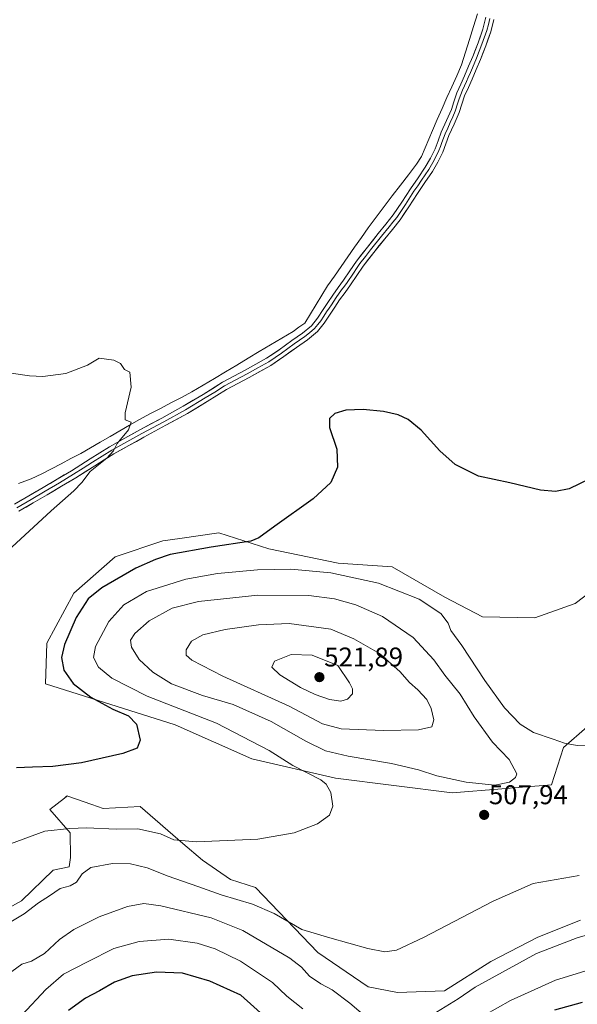
# Model space of a CAD drawing. Units: metres. Extents: x 563224 to 566674, y 4714840 to 4717185.
# Drawn here: x 565946 to 566152, y 4715664 to 4716028 of the extents above; entities that cross this region are included whole.
import ezdxf
from ezdxf.enums import TextEntityAlignment as Align

# ---------------------------------------------------------------- set-up
doc = ezdxf.new("R2010")
doc.units = ezdxf.units.M
doc.header["$MEASUREMENT"] = 0
for name, color, linetype, lineweight in [('Carátula', 7, 'Continuous', 5), ('Corriente natural lineal', 142, 'Continuous', 13), ('Cultivos herbáceos CxS', 92, 'Continuous', 0), ('Curva de nivel maestra', 36, 'Continuous', 30), ('Curva de nivel normal', 36, 'Continuous', 0), ('Layer 0', 7, 'Continuous', 0), ('Matorral CxS', 135, 'Continuous', 0), ('Punto de cota en terreno', 7, 'Continuous', 0), ('Rótulo de punto de cota en terreno', 19, 'Continuous', 0)]:
    doc.layers.add(name, color=color, linetype=linetype, lineweight=lineweight)
doc.styles.add('Arial', font='txt', dxfattribs={"height": 0.2})

# ---------------------------------------------------------------- blocks, each defined once
blk = doc.blocks.new('*U151')
at = {"layer": 'Cultivos herbáceos CxS', "color": 92, "linetype": 'Continuous', "lineweight": 0}
for points in [[(566168.0455, 4715824.7899, 503.9562), (566151.4699, 4715812.2899, 502.9789), (566136.6473, 4715806.8997, 502.074), (566117.3325, 4715807.3489, 503.188), (566103.4077, 4715814.5357, 503.3481), (566083.8569, 4715825.8147, 503.0606), (566063.8807, 4715827.1135, 504.1952), (566038.2773, 4715832.5039, 502.5221), (566019.8025, 4715838.3769, 499.2999), (566005.3869, 4715836.2793, 498.8256), (565999.1355, 4715835.3697, 498.6537), (565981.5417, 4715829.5515, 498.1289), (565966.2373, 4715816.0197, 499.1515), (565956.2883, 4715797.5331, 498.6794), (565955.7223, 4715782.5203, 497.5083), (566003.6897, 4715767.3735, 501.1027), (566031.9877, 4715754.7961, 502.9753), (566062.9811, 4715747.6091, 505.4759), (566106.1017, 4715742.2183, 507.7804), (566142.7327, 4715745.2071, 506.8017), (566147.1799, 4715758.9295, 505.3417), (566156.0091, 4715766.5789, 504.684)], [(566153.5007, 4715695.0869, 514.0165), (566137.7569, 4715688.8581, 514.1012), (566120.3085, 4715679.8301, 514.2922), (566103.2005, 4715669.0531, 514.4992), (566085.8083, 4715668.3355, 512.592), (566075.0273, 4715670.4905, 512.4173), (566056.3605, 4715683.1809, 511.4188), (566033.3383, 4715707.1709, 507.9735), (566024.1571, 4715710.1807, 508.0135), (566013.7375, 4715717.3651, 506.5319), (566006.5633, 4715723.5307, 505.6021), (565990.7449, 4715737.1255, 503.0249), (565977.0915, 4715736.4077, 503.1104), (565972.9373, 4715737.8677, 502.4497), (565964.0417, 4715740.9939, 501.9446), (565963.7989, 4715741.0793, 501.9227), (565963.4501, 4715740.8077, 501.992), (565962.7413, 4715740.2555, 502.1463), (565957.3315, 4715736.0487, 503.7899), (565964.8763, 4715727.4259, 506.2592), (565965.0585, 4715718.3499, 508.771), (565964.5175, 4715714.8509, 509.3943), (565958.5835, 4715713.6425, 508.8541), (565946.9121, 4715702.2769, 509.6517), (565934.3371, 4715695.4501, 509.4173)]]:
    blk.add_polyline3d(points, dxfattribs=at)
blk = doc.blocks.new('*U161')
at = {"layer": 'Cultivos herbáceos CxS', "color": 92, "linetype": 'Continuous', "lineweight": 0}
blk.add_polyline3d([(566153.5007, 4715695.0869, 514.0165), (566137.7569, 4715688.8581, 514.1012), (566120.3085, 4715679.8301, 514.2922), (566103.2005, 4715669.0531, 514.4992), (566085.8083, 4715668.3355, 512.592), (566075.0273, 4715670.4905, 512.4173), (566056.3605, 4715683.1809, 511.4188), (566033.3383, 4715707.1709, 507.9735), (566024.1571, 4715710.1807, 508.0135), (566013.7375, 4715717.3651, 506.5319), (566006.5633, 4715723.5307, 505.6021), (565990.7449, 4715737.1255, 503.0249), (565977.0915, 4715736.4077, 503.1104), (565972.9373, 4715737.8677, 502.4497), (565964.0417, 4715740.9939, 501.9446), (565963.7989, 4715741.0793, 501.9227), (565963.4501, 4715740.8077, 501.992), (565962.7413, 4715740.2555, 502.1463), (565957.3315, 4715736.0487, 503.7899), (565964.8763, 4715727.4259, 506.2592), (565965.0585, 4715718.3499, 508.771), (565964.5175, 4715714.8509, 509.3943), (565958.5835, 4715713.6425, 508.8541), (565946.9121, 4715702.2769, 509.6517), (565934.3371, 4715695.4501, 509.4173)], dxfattribs=at)
blk = doc.blocks.new('*U175')
at = {"layer": 'Matorral CxS', "color": 135, "linetype": 'Continuous', "lineweight": 0}
blk.add_polyline3d([(566153.5007, 4715695.0869, 514.0165), (566137.7569, 4715688.8581, 514.1012), (566120.3085, 4715679.8301, 514.2922), (566103.2005, 4715669.0531, 514.4992), (566085.8083, 4715668.3355, 512.592), (566075.0273, 4715670.4905, 512.4173), (566056.3605, 4715683.1809, 511.4188), (566033.3383, 4715707.1709, 507.9735), (566024.1571, 4715710.1807, 508.0135), (566013.7375, 4715717.3651, 506.5319), (566006.5633, 4715723.5307, 505.6021), (565990.7449, 4715737.1255, 503.0249), (565977.0915, 4715736.4077, 503.1104), (565972.9373, 4715737.8677, 502.4497), (565964.0417, 4715740.9939, 501.9446), (565963.7989, 4715741.0793, 501.9227), (565963.4501, 4715740.8077, 501.992), (565962.7413, 4715740.2555, 502.1463), (565957.3315, 4715736.0487, 503.7899), (565964.8763, 4715727.4259, 506.2592), (565965.0585, 4715718.3499, 508.771), (565964.5175, 4715714.8509, 509.3943), (565958.5835, 4715713.6425, 508.8541), (565946.9121, 4715702.2769, 509.6517), (565934.3371, 4715695.4501, 509.4173)], dxfattribs=at)
blk = doc.blocks.new('*U188')
at = {"layer": 'Curva de nivel normal', "color": 36, "linetype": 'Continuous', "lineweight": 0}
for points in [[(565943.3, 4715676.12, 515), (565947.06, 4715678.88, 515), (565950.54, 4715680, 515), (565955.39, 4715682.86, 515), (565960.9, 4715688.02, 515), (565966.23, 4715691.66, 515), (565975.56, 4715696.34, 515), (565986.02, 4715700.22, 515), (565992.07, 4715701.25, 515), (565998.36, 4715700.45, 515), (566016.98, 4715695.95, 515), (566028.68, 4715691.38, 515), (566046.05, 4715681.03, 515), (566050.34, 4715677.76, 515), (566053.36, 4715674.48, 515), (566057.57, 4715671.55, 515), (566061.76, 4715669.33, 515), (566068.29, 4715664.49, 515), (566077.4, 4715656.71, 515)], [(566100.22, 4715661.11, 515), (566108.22, 4715666.04, 515), (566114.55, 4715670.42, 515), (566137.22, 4715682.83, 515), (566152.21, 4715688.55, 515), (566163.84, 4715691.92, 515)]]:
    blk.add_polyline3d(points, dxfattribs=at)
blk = doc.blocks.new('*U216')
at = {"layer": 'Curva de nivel normal', "color": 36, "linetype": 'Continuous', "lineweight": 0}
blk.add_polyline3d([(565943.33, 4715833.08, 495), (565957.9, 4715846.5, 495), (565966.23, 4715853.88, 495), (565969.23, 4715856.99, 495), (565972.28, 4715860.99, 495), (565978.42, 4715865.99, 495), (565980.94, 4715868.66, 495), (565982.23, 4715871.41, 495), (565986.39, 4715876.48, 495), (565987.44, 4715879.29, 495), (565985.24, 4715880.11, 495), (565985.17, 4715882.71, 495), (565987.37, 4715892.25, 495), (565986.97, 4715897.73, 495), (565985.02, 4715898.78, 495), (565983.52, 4715900.94, 495), (565980.99, 4715902.25, 495), (565975.54, 4715902.97, 495), (565971.32, 4715900.42, 495), (565963.23, 4715897.24, 495), (565954.84, 4715896.17, 495), (565949.9, 4715896.38, 495), (565933.72, 4715898.71, 495)], dxfattribs=at)
blk = doc.blocks.new('*U217')
at = {"layer": 'Curva de nivel normal', "color": 36, "linetype": 'Continuous', "lineweight": 0}
blk.add_polyline3d([(565938.9, 4715692.24, 510), (565947.9, 4715697.47, 510), (565953.23, 4715701.53, 510), (565957.23, 4715704.2, 510), (565961.23, 4715706.91, 510), (565964.9, 4715707.86, 510), (565967.24, 4715709.16, 510), (565969.28, 4715712.32, 510), (565972.58, 4715714.59, 510), (565980.56, 4715716.14, 510), (565987.23, 4715716, 510), (565993.37, 4715714.44, 510), (566001.14, 4715711.38, 510), (566012.04, 4715707.62, 510), (566020.65, 4715704.46, 510), (566032.23, 4715701, 510), (566040.28, 4715697.62, 510), (566050.56, 4715691.68, 510), (566060.9, 4715688.66, 510), (566074.89, 4715684.66, 510), (566081.22, 4715683.49, 510), (566085.44, 4715684.07, 510), (566095.45, 4715688.73, 510), (566121.18, 4715702.2, 510), (566135.99, 4715708.76, 510), (566153, 4715711.66, 510)], dxfattribs=at)
blk = doc.blocks.new('5PATER')
at = {"layer": 'Carátula', "linetype": 'Continuous', "lineweight": 5}
h = blk.add_hatch(color=250, dxfattribs=at)
edge = h.paths.add_edge_path()
edge.add_ellipse((0, 0.01), major_axis=(-1.33, -1.34), ratio=0.999422, start_angle=0, end_angle=360)

msp = doc.modelspace()

# ---------------------------------------------------------------- linework, layer by layer
at = {"layer": 'Corriente natural lineal', "color": 142, "linetype": 'Continuous', "lineweight": 13}
msp.add_polyline3d([(566115.39, 4716030.25, 497.11), (566113.94, 4716025.53, 497.15), (566112.48, 4716020.81, 496.94), (566111.02, 4716016.09, 496.88), (566109.56, 4716011.37, 496.94), (566107.76, 4716007.34, 496.78), (566105.95, 4716003.31, 496.7), (566104.15, 4715999.28, 496.72), (566102.35, 4715995.25, 496.66), (566100.54, 4715991.22, 496.69), (566098.74, 4715987.19, 496.57), (566097.4, 4715983.95, 496.41), (566096.07, 4715980.72, 496.5), (566094.73, 4715977.48, 496.56), (566092.86, 4715974.73, 496.4), (566089.88, 4715970.79, 496.41), (566086.91, 4715966.86, 496.31), (566083.93, 4715962.92, 496.36), (566080.95, 4715958.98, 496.18), (566077.98, 4715955.05, 496.28), (566075, 4715951.11, 496.27), (566072.5, 4715947.54, 496.24), (566070.01, 4715943.97, 496.27), (566067.51, 4715940.41, 496.12), (566065.01, 4715936.84, 496.11), (566062.52, 4715933.27, 496), (566060.02, 4715929.7, 496.12), (566057.93, 4715926.24, 496.04), (566055.84, 4715922.78, 495.82), (566053.74, 4715919.32, 496.1), (566051.65, 4715915.86, 496.06), (566049.45, 4715914.36, 496.08), (566047.24, 4715912.85, 496.05), (566043.09, 4715910.36, 496.02), (566038.93, 4715907.87, 495.97), (566034.78, 4715905.38, 496.09), (566030.63, 4715902.89, 495.78), (566026.47, 4715900.4, 495.88), (566022.32, 4715897.91, 495.48), (566018.17, 4715895.42, 495.5), (566014.01, 4715892.93, 495.4), (566009.86, 4715890.44, 495.5), (566005.98, 4715888.41, 495.32), (566002.1, 4715886.38, 495.34), (565998.21, 4715884.34, 495.13), (565994.33, 4715882.31, 495.07), (565990.45, 4715880.28, 495.05), (565986.84, 4715878.19, 494.79), (565983.22, 4715876.1, 494.88), (565979.61, 4715874.01, 494.76), (565976, 4715871.91, 494.69), (565972.38, 4715869.82, 494.65), (565968.77, 4715867.73, 494.6), (565965.18, 4715865.83, 494.52), (565961.59, 4715863.93, 493.97), (565958, 4715862.03, 494.06), (565954.41, 4715860.13, 493.99), (565950.45, 4715858.37, 493.48), (565945.84, 4715856.58, 493.43)], dxfattribs=at)
at = {"layer": 'Cultivos herbáceos CxS', "color": 92, "linetype": 'Continuous', "lineweight": 0}
msp.add_polyline3d([(566168.05, 4715824.79, 503.96), (566151.47, 4715812.29, 502.98), (566136.65, 4715806.9, 502.07), (566117.33, 4715807.35, 503.19), (566103.41, 4715814.54, 503.35), (566083.86, 4715825.81, 503.06), (566063.88, 4715827.11, 504.2), (566038.28, 4715832.5, 502.52), (566019.8, 4715838.38, 499.3), (566005.39, 4715836.28, 498.83), (565999.14, 4715835.37, 498.65), (565981.54, 4715829.55, 498.13), (565966.24, 4715816.02, 499.15), (565956.29, 4715797.53, 498.68), (565955.72, 4715782.52, 497.51), (566003.69, 4715767.37, 501.1), (566031.99, 4715754.8, 502.98), (566062.98, 4715747.61, 505.48), (566106.1, 4715742.22, 507.78), (566142.73, 4715745.21, 506.8), (566147.18, 4715758.93, 505.34), (566156.01, 4715766.58, 504.68)], dxfattribs=at)
at = {"layer": 'Curva de nivel maestra', "color": 36, "linetype": 'Continuous', "lineweight": 30}
for points in [[(566156.89, 4715858.34, 500), (566149.36, 4715854.64, 500), (566144.25, 4715853.65, 500), (566138.66, 4715854.2, 500), (566127.38, 4715856.86, 500), (566115.75, 4715859.28, 500), (566107.18, 4715863.62, 500), (566101.54, 4715868.64, 500), (566094.58, 4715876.3, 500), (566089.76, 4715880.32, 500), (566086.12, 4715881.94, 500), (566080.69, 4715883.19, 500), (566073.13, 4715884, 500), (566066.78, 4715883.7, 500), (566062.72, 4715882.52, 500), (566060.67, 4715880.66, 500), (566060.69, 4715877.33, 500), (566063.4, 4715869.33, 500), (566063.69, 4715862.66, 500), (566061.23, 4715856.94, 500), (566054.74, 4715850.91, 500), (566040.49, 4715840.81, 500), (566034.57, 4715836.5, 500), (566031.6, 4715835.26, 500), (566016.96, 4715833.07, 500), (566001.88, 4715830.33, 500), (565996.46, 4715828.55, 500), (565989.18, 4715825.34, 500), (565976.61, 4715818, 500), (565971.52, 4715813.9, 500), (565967.13, 4715807.06, 500), (565962.73, 4715797.02, 500), (565961.68, 4715792.27, 500), (565962.6, 4715787.62, 500), (565966.03, 4715782.62, 500), (565972.48, 4715777.54, 500), (565980.68, 4715773.16, 500), (565986.44, 4715770.68, 500), (565989.36, 4715767.67, 500), (565990.71, 4715761.67, 500), (565989.64, 4715758.77, 500), (565984.33, 4715756.74, 500), (565969.09, 4715753.3, 500), (565958.53, 4715751.97, 500), (565950.95, 4715751.72, 500), (565945.08, 4715751.51, 500)], [(566043.56, 4715653.34, 525), (566027.96, 4715667.41, 525), (566016.52, 4715672.62, 525), (566006.43, 4715675.55, 525), (565996.82, 4715675.95, 525), (565987.83, 4715674.62, 525), (565981.3, 4715672.18, 525), (565975.72, 4715668.97, 525), (565970.52, 4715666.35, 525), (565964.25, 4715661.68, 525)], [(566154.09, 4715664.68, 525), (566143.94, 4715661.84, 525)]]:
    msp.add_polyline3d(points, dxfattribs=at)
at = {"layer": 'Curva de nivel normal', "color": 36, "linetype": 'Continuous', "lineweight": 0}
for points in [[(565937.06, 4715721.28, 505), (565955.51, 4715728.05, 505), (565964.74, 4715729.03, 505), (565970.9, 4715729.32, 505), (565981.9, 4715728.8, 505), (565989.9, 4715728.97, 505), (565998.22, 4715727.03, 505), (566003.19, 4715724.88, 505), (566011.6, 4715724.12, 505), (566034.18, 4715725.14, 505), (566047.62, 4715727.43, 505), (566056.32, 4715730.75, 505), (566060.74, 4715733.96, 505), (566061.95, 4715737.24, 505), (566061.19, 4715742.34, 505), (566059.51, 4715745.42, 505), (566057.5, 4715747, 505), (566047.21, 4715752.31, 505), (566038.47, 4715757.83, 505), (566019.02, 4715768.01, 505), (565993.29, 4715778, 505), (565980.3, 4715784.62, 505), (565975.38, 4715788.73, 505), (565973.47, 4715792.3, 505), (565974.19, 4715796.33, 505), (565979.18, 4715805.52, 505), (565984.69, 4715811.76, 505), (565993.13, 4715816.71, 505), (566007.68, 4715821.18, 505), (566019.3, 4715823.32, 505), (566034.06, 4715824.74, 505), (566046.39, 4715824.89, 505), (566061.21, 4715823.59, 505), (566078.78, 4715819.8, 505), (566093.82, 4715813.83, 505), (566101.89, 4715808.54, 505), (566104.62, 4715804.91, 505), (566105.62, 4715802.24, 505), (566109.58, 4715796.65, 505), (566118.15, 4715783.72, 505), (566125.42, 4715773.62, 505), (566131.2, 4715767.62, 505), (566136.16, 4715764.5, 505), (566143.38, 4715762.13, 505), (566147.52, 4715760.64, 505), (566152.27, 4715759.72, 505), (566157.56, 4715759.65, 505)], [(566121.89, 4715745.05, 510), (566127.22, 4715746.11, 510), (566129.51, 4715747.9, 510), (566129.94, 4715749.2, 510), (566127.1, 4715754.59, 510), (566121.02, 4715761.02, 510), (566114.23, 4715770.29, 510), (566109.02, 4715778.72, 510), (566103.4, 4715785.7, 510), (566099.26, 4715791.45, 510), (566091.7, 4715799.68, 510), (566080.36, 4715807.48, 510), (566070.48, 4715811.69, 510), (566062.57, 4715814.02, 510), (566053.07, 4715815.16, 510), (566034.26, 4715815.3, 510), (566012.33, 4715813.03, 510), (566002.59, 4715810.45, 510), (565994.05, 4715805.79, 510), (565988.78, 4715801.18, 510), (565987.16, 4715798.67, 510), (565987.52, 4715796.14, 510), (565990.42, 4715791.54, 510), (565995.4, 4715786.8, 510), (566002.39, 4715782.5, 510), (566013.73, 4715778.17, 510), (566025.1, 4715774.87, 510), (566039.16, 4715768.55, 510), (566051.92, 4715761.29, 510), (566059.23, 4715757.74, 510), (566067.62, 4715755.76, 510), (566083.61, 4715753.13, 510), (566093.56, 4715750.71, 510), (566100.37, 4715748.48, 510), (566111.22, 4715746.21, 510), (566121.89, 4715745.05, 510)], [(566080.71, 4715765.28, 515), (566093.63, 4715765.52, 515), (566098.59, 4715766.66, 515), (566099.23, 4715769.16, 515), (566098.33, 4715773.41, 515), (566096.67, 4715776.78, 515), (566093.34, 4715780.29, 515), (566090.25, 4715783, 515), (566086.73, 4715787.15, 515), (566079.17, 4715793.74, 515), (566069.66, 4715799.22, 515), (566061.26, 4715802.7, 515), (566045.78, 4715804.84, 515), (566034.54, 4715804.32, 515), (566022.21, 4715802.68, 515), (566013.93, 4715800.68, 515), (566009.72, 4715798.34, 515), (566007.79, 4715795.06, 515), (566007.73, 4715793.14, 515), (566009.86, 4715791.3, 515), (566021.29, 4715785.4, 515), (566045.77, 4715774.24, 515), (566058.13, 4715767.68, 515), (566065.07, 4715765.87, 515), (566080.71, 4715765.28, 515)], [(566064.88, 4715776.12, 520), (566067.36, 4715776.88, 520), (566069.2, 4715778.84, 520), (566069.22, 4715780.7, 520), (566068.1, 4715782.93, 520), (566063.82, 4715789.27, 520), (566054.3, 4715793.07, 520), (566046.54, 4715793.32, 520), (566040.37, 4715790.88, 520), (566039.4, 4715788.64, 520), (566042.38, 4715785.86, 520), (566050.06, 4715781.16, 520), (566055.49, 4715778.54, 520), (566060.74, 4715776.71, 520), (566064.88, 4715776.12, 520)], [(565947.1, 4715660.09, 520), (565955.94, 4715669.46, 520), (565962.47, 4715675.16, 520), (565971.31, 4715679.76, 520), (565981.01, 4715684.63, 520), (565990.36, 4715687.24, 520), (566001.32, 4715688.11, 520), (566011.8, 4715686.68, 520), (566018.42, 4715684.6, 520), (566027.79, 4715680.01, 520), (566034.9, 4715675.35, 520), (566039.63, 4715672.12, 520), (566044.9, 4715667.04, 520), (566050.93, 4715662.35, 520)], [(566118.04, 4715660.03, 520), (566127.58, 4715665.38, 520), (566144.31, 4715672.98, 520), (566158.28, 4715677.32, 520)]]:
    msp.add_polyline3d(points, dxfattribs=at)
at = {"layer": 'Layer 0', "linetype": 'Continuous', "lineweight": 0}
for points in [[(565944.37, 4715848.98), (565949.65, 4715852.07), (565954.88, 4715855.1), (565960.12, 4715858.2), (565965.32, 4715861.31), (565972.31, 4715865.76), (565979.45, 4715870.2), (565985.06, 4715873.35), (565990.64, 4715876.42), (565998.7, 4715880.82), (566006.7, 4715885.2), (566013.98, 4715889.55), (566021.24, 4715894.03), (566029.5, 4715898.46), (566037.44, 4715902.9), (566042.07, 4715906.07), (566046.76, 4715909.46), (566050.71, 4715912.16), (566054.12, 4715914.95), (566056.29, 4715917.69), (566058.38, 4715920.92), (566060.14, 4715923.56), (566061.93, 4715926.22), (566063.97, 4715929.07), (566065.96, 4715931.83), (566068.28, 4715935.29), (566070.72, 4715938.82), (566074.72, 4715943.98), (566078.75, 4715949.04), (566081.6, 4715952.5), (566084.31, 4715955.91), (566087.49, 4715960.62), (566090.66, 4715965.54), (566093.44, 4715969.61), (566096.14, 4715973.57), (566098.1, 4715976.87), (566099.73, 4715980.3), (566100.84, 4715983.26), (566102.01, 4715986.46), (566103.97, 4715990.78), (566105.78, 4715994.85), (566106.71, 4715997.79), (566107.79, 4716001.02), (566109.22, 4716004.27), (566110.6, 4716007.37), (566112.15, 4716010.96), (566113.67, 4716014.52), (566115.62, 4716019.53), (566117.35, 4716024.57), (566118.54, 4716028.99)], [(566120.02, 4716028.59), (566119.43, 4716026.38), (566118.83, 4716024.12), (566117.07, 4716019.01), (566115.1, 4716013.94), (566113.57, 4716010.35), (566112.79, 4716008.56), (566112.01, 4716006.76), (566111.32, 4716005.2), (566110.63, 4716003.65), (566109.94, 4716002.09), (566109.23, 4716000.47), (566108.69, 4715998.85), (566108.18, 4715997.32), (566107.22, 4715994.3), (566106.28, 4715992.19), (566105.37, 4715990.15), (566104.42, 4715988.04), (566103.44, 4715985.88), (566102.85, 4715984.28), (566102.28, 4715982.73), (566101.73, 4715981.25), (566101.15, 4715979.7), (566099.46, 4715976.15), (566097.44, 4715972.75), (566096.07, 4715970.72), (566094.72, 4715968.74), (566093.33, 4715966.73), (566091.94, 4715964.69), (566088.78, 4715959.78), (566085.55, 4715955), (566084.16, 4715953.24), (566082.8, 4715951.54), (566079.95, 4715948.07), (566075.93, 4715943.03), (566073.97, 4715940.49), (566071.97, 4715937.91), (566070.75, 4715936.15), (566069.55, 4715934.43), (566067.23, 4715930.96), (566066.22, 4715929.55), (566065.22, 4715928.17), (566063.2, 4715925.34), (566062.3, 4715924.01), (566061.42, 4715922.71), (566060.55, 4715921.4), (566059.67, 4715920.08), (566058.62, 4715918.46), (566057.54, 4715916.8), (566056.46, 4715915.43), (566055.23, 4715913.87), (566053.34, 4715912.32), (566051.64, 4715910.93), (566047.65, 4715908.2), (566045.31, 4715906.51), (566042.96, 4715904.81), (566038.25, 4715901.59), (566034.22, 4715899.34), (566030.25, 4715897.12), (566026.1, 4715894.89), (566021.97, 4715892.67), (566018.34, 4715890.43), (566014.78, 4715888.24), (566007.47, 4715883.87), (565999.44, 4715879.47), (565991.38, 4715875.07), (565985.81, 4715872.01), (565980.24, 4715868.88), (565973.13, 4715864.46), (565969.64, 4715862.23), (565966.13, 4715860), (565960.91, 4715856.88), (565955.66, 4715853.78), (565950.43, 4715850.74), (565945.17, 4715847.67)], [(566121.5, 4716028.18), (566120.3, 4716023.67), (566118.52, 4716018.48), (566116.52, 4716013.35), (566114.98, 4716009.74), (566113.42, 4716006.14), (566112.04, 4716003.03), (566110.66, 4715999.91), (566109.64, 4715996.84), (566108.66, 4715993.75), (566106.77, 4715989.52), (566104.86, 4715985.29), (566103.72, 4715982.19), (566102.57, 4715979.1), (566100.82, 4715975.42), (566098.74, 4715971.92), (566095.99, 4715967.87), (566093.22, 4715963.84), (566090.06, 4715958.93), (566086.79, 4715954.09), (566084, 4715950.57), (566081.14, 4715947.1), (566077.14, 4715942.08), (566073.21, 4715937), (566070.82, 4715933.56), (566068.49, 4715930.08), (566066.47, 4715927.27), (566064.46, 4715924.46), (566062.69, 4715921.85), (566060.95, 4715919.23), (566058.79, 4715915.9), (566056.33, 4715912.78), (566052.56, 4715909.69), (566048.54, 4715906.94), (566043.84, 4715903.55), (566039.06, 4715900.28), (566031, 4715895.78), (566022.7, 4715891.31), (566015.57, 4715886.92), (566008.23, 4715882.53), (566000.18, 4715878.12), (565992.12, 4715873.72), (565986.56, 4715870.66), (565981.02, 4715867.55), (565973.95, 4715863.15), (565966.93, 4715858.69), (565961.69, 4715855.56), (565956.44, 4715852.45), (565951.2, 4715849.41), (565945.97, 4715846.35)]]:
    msp.add_lwpolyline(points, dxfattribs=at)
for points in [[(565944.37, 4715848.98, 494.35), (565947.01, 4715850.53, 494.37), (565949.65, 4715852.07, 494.48), (565952.27, 4715853.59, 494.58), (565954.88, 4715855.1, 494.48), (565957.5, 4715856.65, 494.53), (565960.12, 4715858.2, 494.59), (565962.72, 4715859.76, 494.56), (565965.32, 4715861.31, 494.66), (565968.82, 4715863.54, 494.77), (565972.31, 4715865.76, 494.74), (565975.88, 4715867.98, 494.87), (565979.45, 4715870.2, 494.89), (565982.26, 4715871.78, 494.93), (565985.06, 4715873.35, 494.99), (565987.85, 4715874.89, 495.02), (565990.64, 4715876.42, 495.11), (565994.67, 4715878.62, 495.22), (565998.7, 4715880.82, 495.29), (566002.7, 4715883.01, 495.44), (566006.7, 4715885.2, 495.54), (566010.34, 4715887.38, 495.62), (566013.98, 4715889.55, 495.68), (566017.61, 4715891.79, 495.59), (566021.24, 4715894.03, 495.82), (566025.37, 4715896.25, 495.91), (566029.5, 4715898.46, 496.07), (566033.47, 4715900.68, 496.16), (566037.44, 4715902.9, 496.37), (566039.76, 4715904.49, 496.29), (566042.07, 4715906.07, 496.13), (566044.42, 4715907.77, 496.15), (566046.76, 4715909.46, 496.26), (566050.71, 4715912.16, 496.2), (566054.12, 4715914.95, 496.21), (566056.29, 4715917.69, 496.27), (566058.38, 4715920.92, 496.09), (566060.14, 4715923.56, 496.12), (566061.93, 4715926.22, 496.21), (566063.97, 4715929.07, 496.25), (566065.96, 4715931.83, 496.36), (566068.28, 4715935.29, 496.25), (566070.72, 4715938.82, 496.29), (566072.72, 4715941.4, 496.31), (566074.72, 4715943.98, 496.36), (566076.74, 4715946.51, 496.39), (566078.75, 4715949.04, 496.41), (566081.6, 4715952.5, 496.5), (566084.31, 4715955.91, 496.38), (566085.9, 4715958.27, 496.42), (566087.49, 4715960.62, 496.39), (566089.08, 4715963.08, 496.42), (566090.66, 4715965.54, 496.49), (566093.44, 4715969.61, 496.52), (566096.14, 4715973.57, 496.61), (566098.1, 4715976.87, 496.59), (566099.73, 4715980.3, 496.63), (566100.84, 4715983.26, 496.66), (566102.01, 4715986.46, 496.69), (566103.97, 4715990.78, 496.67), (566105.78, 4715994.85, 496.79), (566106.71, 4715997.79, 496.84), (566107.79, 4716001.02, 496.75), (566109.22, 4716004.27, 496.8), (566110.6, 4716007.37, 496.92), (566112.15, 4716010.96, 496.96), (566113.67, 4716014.52, 496.97), (566114.65, 4716017.03, 496.96), (566115.62, 4716019.53, 497.04), (566116.49, 4716022.05, 497.13), (566117.35, 4716024.57, 497.15), (566118.54, 4716028.99, 497.19)], [(566121.5, 4716028.18, 497.23), (566120.3, 4716023.67, 497.13), (566119.41, 4716021.08, 497.08), (566118.52, 4716018.48, 497.05), (566117.52, 4716015.92, 497.02), (566116.52, 4716013.35, 496.98), (566114.98, 4716009.74, 496.77), (566113.42, 4716006.14, 496.81), (566112.04, 4716003.03, 496.81), (566110.66, 4715999.91, 496.62), (566109.64, 4715996.84, 496.61), (566108.66, 4715993.75, 496.66), (566106.77, 4715989.52, 496.56), (566104.86, 4715985.29, 496.48), (566103.72, 4715982.19, 496.55), (566102.57, 4715979.1, 496.65), (566100.82, 4715975.42, 496.45), (566098.74, 4715971.92, 496.49), (566095.99, 4715967.87, 496.54), (566093.22, 4715963.84, 496.41), (566091.64, 4715961.39, 496.41), (566090.06, 4715958.93, 496.33), (566088.43, 4715956.51, 496.39), (566086.79, 4715954.09, 496.41), (566084, 4715950.57, 496.35), (566081.14, 4715947.1, 496.3), (566079.14, 4715944.59, 496.19), (566077.14, 4715942.08, 496.33), (566075.18, 4715939.54, 496.3), (566073.21, 4715937, 496.29), (566070.82, 4715933.56, 496.3), (566068.49, 4715930.08, 496.22), (566066.47, 4715927.27, 496.44), (566064.46, 4715924.46, 496.38), (566062.69, 4715921.85, 496.34), (566060.95, 4715919.23, 496.28), (566058.79, 4715915.9, 496.37), (566056.33, 4715912.78, 496.39), (566052.56, 4715909.69, 496.44), (566048.54, 4715906.94, 496.5), (566046.19, 4715905.25, 496.54), (566043.84, 4715903.55, 496.54), (566041.45, 4715901.92, 496.52), (566039.06, 4715900.28, 496.54), (566035.03, 4715898.03, 496.44), (566031, 4715895.78, 496.31), (566026.85, 4715893.55, 496.18), (566022.7, 4715891.31, 496.06), (566019.14, 4715889.12, 495.96), (566015.57, 4715886.92, 495.88), (566011.9, 4715884.73, 495.81), (566008.23, 4715882.53, 495.72), (566004.21, 4715880.33, 495.59), (566000.18, 4715878.12, 495.5), (565996.15, 4715875.92, 495.34), (565992.12, 4715873.72, 495.24), (565989.34, 4715872.19, 495.17), (565986.56, 4715870.66, 495.11), (565983.79, 4715869.11, 495.06), (565981.02, 4715867.55, 495.02), (565977.49, 4715865.35, 494.96), (565973.95, 4715863.15, 494.89), (565970.44, 4715860.92, 494.89), (565966.93, 4715858.69, 494.87), (565964.31, 4715857.13, 494.82), (565961.69, 4715855.56, 494.8), (565959.07, 4715854.01, 494.77), (565956.44, 4715852.45, 494.75), (565953.82, 4715850.93, 494.71), (565951.2, 4715849.41, 494.64), (565948.59, 4715847.88, 494.56), (565945.97, 4715846.35, 494.53)]]:
    msp.add_polyline3d(points, dxfattribs=at)
at = {"layer": 'Matorral CxS', "color": 135, "linetype": 'Continuous', "lineweight": 0}
for points in [[(566156.01, 4715766.58, 504.68), (566147.18, 4715758.93, 505.34), (566142.73, 4715745.21, 506.8), (566106.1, 4715742.22, 507.78), (566106.1, 4715742.22, 507.78), (566062.98, 4715747.61, 505.48), (566031.99, 4715754.8, 502.98), (566003.69, 4715767.37, 501.1), (565955.72, 4715782.52, 497.51), (565956.29, 4715797.53, 498.68), (565966.24, 4715816.02, 499.15), (565981.54, 4715829.55, 498.13), (565999.14, 4715835.37, 498.65), (566005.39, 4715836.28, 498.83), (566019.8, 4715838.38, 499.3), (566038.28, 4715832.5, 502.52), (566063.88, 4715827.11, 504.2), (566083.86, 4715825.81, 503.06), (566103.41, 4715814.54, 503.35), (566117.33, 4715807.35, 503.19), (566136.65, 4715806.9, 502.07), (566151.47, 4715812.29, 502.98), (566168.05, 4715824.79, 503.96)], [(566168.05, 4715824.79, 503.96), (566151.47, 4715812.29, 502.98), (566136.65, 4715806.9, 502.07), (566117.33, 4715807.35, 503.19), (566103.41, 4715814.54, 503.35), (566083.86, 4715825.81, 503.06), (566063.88, 4715827.11, 504.2), (566038.28, 4715832.5, 502.52), (566019.8, 4715838.38, 499.3), (566005.39, 4715836.28, 498.83), (565999.14, 4715835.37, 498.65), (565981.54, 4715829.55, 498.13), (565966.24, 4715816.02, 499.15), (565956.29, 4715797.53, 498.68), (565955.72, 4715782.52, 497.51), (566003.69, 4715767.37, 501.1), (566031.99, 4715754.8, 502.98), (566062.98, 4715747.61, 505.48), (566106.1, 4715742.22, 507.78), (566142.73, 4715745.21, 506.8), (566147.18, 4715758.93, 505.34), (566156.01, 4715766.58, 504.68)], [(565934.34, 4715695.45, 509.42), (565946.91, 4715702.28, 509.65), (565958.58, 4715713.64, 508.85), (565964.52, 4715714.85, 509.39), (565965.06, 4715718.35, 508.77), (565964.88, 4715727.43, 506.26), (565957.33, 4715736.05, 503.79), (565962.74, 4715740.26, 502.15), (565963.45, 4715740.81, 501.99), (565963.8, 4715741.08, 501.92), (565964.04, 4715740.99, 501.94), (565972.94, 4715737.87, 502.45), (565977.09, 4715736.41, 503.11), (565990.74, 4715737.13, 503.02), (566006.56, 4715723.53, 505.6), (566013.74, 4715717.37, 506.53), (566024.16, 4715710.18, 508.01), (566033.34, 4715707.17, 507.97), (566056.36, 4715683.18, 511.42), (566075.03, 4715670.49, 512.42), (566085.81, 4715668.34, 512.59), (566103.2, 4715669.05, 514.5), (566120.31, 4715679.83, 514.29), (566137.76, 4715688.86, 514.1), (566153.5, 4715695.09, 514.02)]]:
    msp.add_polyline3d(points, dxfattribs=at)

# ---------------------------------------------------------------- block references
at = {"layer": 'Cultivos herbáceos CxS', "color": 92, "linetype": 'Continuous', "lineweight": 0}
for name in ['*U151', '*U161']:
    msp.add_blockref(name, (0, 0), dxfattribs=at)
at = {"layer": 'Curva de nivel normal', "color": 36, "linetype": 'Continuous', "lineweight": 0}
for name in ['*U216', '*U217', '*U188']:
    msp.add_blockref(name, (0, 0), dxfattribs=at)
at = {"layer": 'Matorral CxS', "color": 135, "linetype": 'Continuous', "lineweight": 0}
msp.add_blockref('*U175', (0, 0), dxfattribs=at)
at = {"layer": 'Punto de cota en terreno', "linetype": 'Continuous', "lineweight": 0}
for p in [(566057, 4715785, 521.89), (566117.88, 4715734.07, 507.94)]:
    msp.add_blockref('5PATER', p, dxfattribs=at)

# ---------------------------------------------------------------- texts
at = {"layer": 'Rótulo de punto de cota en terreno', "color": 19, "linetype": 'Continuous', "lineweight": 0, "style": 'Arial'}
for s, p in [('521,89', (566058.76, 4715786.76)), ('507,94', (566119.64, 4715735.83))]:
    msp.add_text(s, height=7, dxfattribs=at).set_placement(p, align=Align.BOTTOM_LEFT)

doc.saveas('drawing.dxf')
